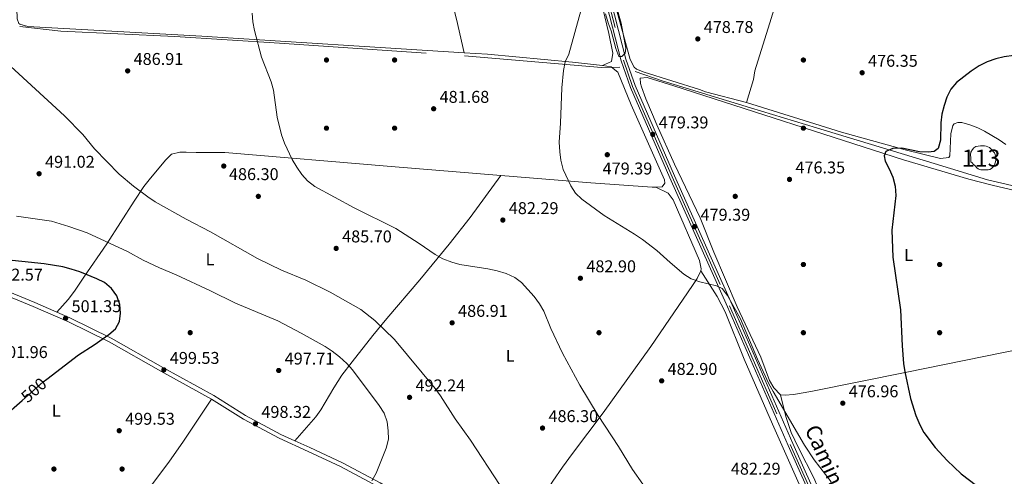
# Model space of a CAD drawing. Units: metres. Extents: x 573362 to 580245, y 4724192 to 4728897.
# Drawn here: x 574133 to 574711, y 4727967 to 4728235 of the extents above; entities that cross this region are included whole.
import ezdxf
from ezdxf.enums import TextEntityAlignment as Align

# ---------------------------------------------------------------- set-up
doc = ezdxf.new("R2010")
doc.units = ezdxf.units.M
doc.header["$MEASUREMENT"] = 0
for name, pattern in [('DGN Style 3', [120.93858, 86.3847, -34.55388]), ('DGN Style 4', [138.3019047, 69.10776, -34.55388, 0.0863847, -34.55388]), ('DGN Style 5', [60.46929, 25.91541, -34.55388])]:
    doc.linetypes.add(name, pattern=pattern)
for name, color, linetype, lineweight in [('Nivel 11', 7, 'Continuous', 0), ('Nivel 12', 7, 'Continuous', 0), ('Nivel 17', 7, 'Continuous', 0), ('Nivel 21', 7, 'Continuous', 0), ('Nivel 22', 7, 'Continuous', 0), ('Nivel 23', 7, 'Continuous', 0), ('Nivel 36', 7, 'Continuous', 0), ('Nivel 37', 7, 'Continuous', 0), ('Nivel 4', 7, 'Continuous', 0), ('Nivel 41', 7, 'Continuous', 0), ('Nivel 44', 7, 'Continuous', 0), ('Nivel 48', 7, 'Continuous', 0), ('Nivel 5', 7, 'Continuous', 0), ('Nivel 51', 7, 'Continuous', 0), ('Nivel 54', 7, 'Continuous', 0), ('Nivel 7', 7, 'Continuous', 0)]:
    doc.layers.add(name, color=color, linetype=linetype, lineweight=lineweight)
doc.styles.add('Style-arial', font='arial.shx', dxfattribs={"bigfont": 'arialbig.shx'})
doc.styles.add('Style-Arial Narrow', font='txt')
doc.styles.add('Style-Helvetica-Narrow-Oblique', font='txt')

# ---------------------------------------------------------------- blocks, each defined once
blk = doc.blocks.new('5PATER')
at = {"layer": 'Nivel 7', "linetype": 'Continuous', "lineweight": 0}
h = blk.add_hatch(color=51, dxfattribs=at)
edge = h.paths.add_edge_path()
edge.add_ellipse((-0.007756859064102173, 0.0385989248752594), major_axis=(-10.95721237655889, -11.10700355671524), ratio=0.9994222409660316, start_angle=0, end_angle=360)
blk = doc.blocks.new('5PERFI')
at = {"layer": 'Nivel 17', "linetype": 'Continuous', "lineweight": 0}
h = blk.add_hatch(color=7, dxfattribs=at)
edge = h.paths.add_edge_path()
edge.add_arc((0.04128891229629517, 0.03329896926879883), 15.59985471244623, 315.0000000018422, 675.0000000018422)

msp = doc.modelspace()

# ---------------------------------------------------------------- linework, layer by layer
at = {"layer": 'Nivel 11', "color": 142, "linetype": 'DGN Style 3', "lineweight": 13}
for points in [[(574133.3099999987, 4728230.779999999, 489.29), (574157.4299999997, 4728228.119999999, 488.37), (574224.3299999982, 4728224.890000001, 486.02), (574285.75, 4728221.08, 484.39), (574394.4600000009, 4728213.689999999, 481.41), (574474.8000000007, 4728206.85, 479.99), (574485.5399999991, 4728207.040000001, 479.93)], [(574494.6600000001, 4728204.380000001, 479.8), (574510.4699999988, 4728198.869999999, 479.32), (574562.370000001, 4728183.09, 477.76), (574601.0899999999, 4728171.300000001, 476.58), (574670.0799999982, 4728150.460000001, 474.88), (574701.5, 4728140.949999999, 473.86), (574746.7100000009, 4728130.109999999, 472.17), (574798.5899999999, 4728116.16, 470), (574878.0599999987, 4728096.960000001, 469.3), (574887.379999999, 4728095.25, 468.9), (574946.9800000004, 4728080.800000001, 467.93), (575003.3399999999, 4728066.029999999, 466.83), (575033.1400000006, 4728057.85, 465.82), (575063.5500000007, 4728051.01, 465), (575074.6900000013, 4728046.25, 465), (575117.4699999988, 4728028, 465), (575135.9100000001, 4728021.16, 464.78), (575162.9400000013, 4728013.970000001, 464.06), (575184.0199999996, 4728005.23, 462.95), (575199.629999999, 4727996.67, 462.36), (575210.1700000018, 4727987.93, 461.99), (575212.6000000015, 4727984.880000001, 461.88)]]:
    msp.add_polyline3d(points, dxfattribs=at)
at = {"layer": 'Nivel 12', "color": 142, "linetype": 'Continuous', "lineweight": 0, "elevation": 474.12, "flags": 128}
msp.add_lwpolyline([(574691.7600000016, 4728151.460000001), (574691.6099999994, 4728153.58), (574691.4600000009, 4728155.699999999), (574691.7699999996, 4728157.18), (574692.620000001, 4728158.58), (574693.5199999996, 4728159.630000001), (574694.6600000001, 4728160.33), (574696.0199999996, 4728160.67), (574697.3900000006, 4728160.790000001), (574698.5799999982, 4728160.800000001), (574699.7800000012, 4728160.73), (574700.7699999996, 4728160.57), (574701.7399999984, 4728160.26), (574702.6499999985, 4728159.74), (574703.4400000013, 4728159.08), (574704.1900000013, 4728158.32), (574704.879999999, 4728157.51), (574705.5199999996, 4728156.689999999), (574706.0300000012, 4728155.77), (574706.2800000012, 4728154.68), (574706.3500000015, 4728153.59), (574706.379999999, 4728152.49), (574706.2699999996, 4728151.380000001), (574705.870000001, 4728150.189999999), (574705.2199999988, 4728149.08), (574704.5500000007, 4728148.23), (574703.7399999984, 4728147.51), (574702.8500000015, 4728146.93), (574701.8900000006, 4728146.66), (574701.0100000016, 4728146.65), (574700.129999999, 4728146.65), (574698.5100000016, 4728146.65), (574697.6700000018, 4728146.689999999), (574696.8299999982, 4728146.9), (574696.0100000016, 4728147.369999999), (574695.3000000007, 4728147.99), (574694.2100000009, 4728149.09), (574693.0199999996, 4728150.119999999), (574692.3900000006, 4728150.790000001), (574691.7600000016, 4728151.460000001)], dxfattribs=at)
at = {"layer": 'Nivel 21', "color": 7, "linetype": 'Continuous', "lineweight": 0}
for points in [[(574232.4299999997, 4728830.390000001, 484.96), (574261.3900000006, 4728771.790000001, 479.88), (574306.3500000015, 4728681.59, 476.24), (574330.0500000007, 4728629.92, 475.63), (574353.4800000004, 4728580.710000001, 475.63), (574379.3200000003, 4728520.32, 475.63), (574408.75, 4728451.57, 476.24), (574433.8200000003, 4728391.720000001, 478.67), (574450.6499999985, 4728352.300000001, 480.49), (574457.2300000004, 4728332.310000001, 481.71), (574467.25, 4728297.52, 481.71), (574489.2100000009, 4728211.58, 479.88), (574494.6000000015, 4728196.210000001, 479.28), (574517.7699999996, 4728143.17, 479.28), (574551.5399999991, 4728067.52, 479.88), (574587.1400000006, 4727986.18, 480.49), (574626.0599999987, 4727898.939999999, 480.49), (574666.5100000016, 4727809.710000001, 481.1), (574695.129999999, 4727745.42, 481.1), (574710.629999999, 4727710.01, 479.88), (574727.7300000004, 4727667.43, 478.67), (574751.2600000016, 4727609.800000001, 476.24), (574780.5799999982, 4727537.16, 473.5)], [(574455.0199999996, 4728329.220000001, 481.22), (574464.370000001, 4728296.74, 481.71), (574486.3500000015, 4728210.710000001, 479.88), (574491.8200000003, 4728195.109999999, 479.28), (574515.0399999991, 4728141.960000001, 479.28), (574548.8099999987, 4728066.32, 479.88), (574584.4100000001, 4727984.98, 480.49), (574623.3299999982, 4727897.710000001, 480.49), (574663.7800000012, 4727808.49, 481.1), (574692.3999999985, 4727744.210000001, 481.1), (574705.4699999988, 4727714.369999999, 480.32)], [(574098.5100000016, 4728084.68, 502.26), (574106.0100000016, 4728080.290000001, 501.65), (574123.1900000013, 4728074.02, 501.65), (574141.1600000001, 4728066.609999999, 501.65), (574161.629999999, 4728057.75, 501.04), (574185.8399999999, 4728045.74, 500.44), (574216.1700000018, 4728028.560000001, 500.44), (574245.9899999984, 4728012.119999999, 498.61)], [(574245.9899999984, 4728012.119999999, 498.61), (574264.6099999994, 4728000.449999999, 498.61), (574285.5799999982, 4727989.24, 498.01), (574302.6900000013, 4727981.51, 497.4), (574321.6600000001, 4727972.630000001, 496.18), (574343.6400000006, 4727960.84, 495.58), (574369.1799999997, 4727945.6, 494.97), (574382.4200000018, 4727937.060000001, 494.38)]]:
    msp.add_polyline3d(points, dxfattribs=at)
at = {"layer": 'Nivel 21', "color": 7, "linetype": 'DGN Style 3', "lineweight": 0}
for points in [[(574155.120000001, 4728063.25, 501.27), (574142.120000001, 4728068.880000001, 501.65), (574124.0799999982, 4728076.32, 501.65), (574107.0599999987, 4728082.529999999, 501.65), (574100.0300000012, 4728086.65, 502.26), (574089.1600000001, 4728097.43, 500.44), (574075.0300000012, 4728109.66, 498.61), (574054.9600000009, 4728120.050000001, 497.4), (574045.9600000009, 4728122.65, 496.79)], [(574294.9100000001, 4727987.73, 497.71), (574286.6700000018, 4727991.449999999, 498.01), (574265.8399999999, 4728002.58, 498.61), (574247.25, 4728014.25, 498.61), (574217.370000001, 4728030.710000001, 500.44), (574186.9899999984, 4728047.91, 500.44), (574162.6600000001, 4728059.98, 501.04), (574155.120000001, 4728063.25, 501.27)], [(574418.0100000016, 4727918.17, 492.88), (574397.629999999, 4727930.189999999, 493.75), (574370.4800000004, 4727947.689999999, 494.97), (574344.8500000015, 4727962.98, 495.58), (574322.7699999996, 4727974.84, 496.18), (574303.7199999988, 4727983.75, 497.4), (574294.9100000001, 4727987.73, 497.71)]]:
    msp.add_polyline3d(points, dxfattribs=at)
at = {"layer": 'Nivel 22', "color": 30, "linetype": 'DGN Style 5', "lineweight": 30, "elevation": 500, "flags": 128}
msp.add_lwpolyline([(574134.6900000013, 4728011.33), (574147.1000000015, 4728022.390000001), (574149.1499999985, 4728023.939999999)], dxfattribs=at)
at = {"layer": 'Nivel 23', "color": 7, "linetype": 'DGN Style 4', "lineweight": 0}
msp.add_polyline3d([(574230.6999999993, 4728830.369999999, 485.02), (574243.4699999988, 4728804.300000001, 482.52), (574259.9200000018, 4728771.16, 479.96), (574304.8999999985, 4728680.939999999, 476.24), (574328.6099999994, 4728629.25, 475.63), (574352.0300000012, 4728580.050000001, 475.63), (574377.8599999994, 4728519.689999999, 475.63), (574407.3000000007, 4728450.92, 476.26), (574432.379999999, 4728391.040000001, 478.67), (574449.1799999997, 4728351.67, 480.49), (574456.3599999994, 4728329.609999999, 481.52), (574465.7199999988, 4728297.109999999, 481.71), (574487.6900000013, 4728211.109999999, 479.88), (574493.129999999, 4728195.630000001, 479.28), (574516.3200000003, 4728142.529999999, 479.28), (574550.0899999999, 4728066.880000001, 479.88), (574585.6900000013, 4727985.540000001, 480.49), (574624.6099999994, 4727898.290000001, 480.49), (574665.0599999987, 4727809.060000001, 481.1), (574693.6799999997, 4727744.779999999, 481.1), (574710.8099999987, 4727706.08, 479.74), (574726.5300000012, 4727666.939999999, 478.67), (574750.0599999987, 4727609.310000001, 476.24), (574795.1000000015, 4727497.73, 472.59)], dxfattribs=at)
at = {"layer": 'Nivel 36', "color": 92, "linetype": 'Continuous', "lineweight": 0, "extrusion": (0.06775214214349422, 0.6974180418284979, 0.7134547793427917), "elevation": 3336753.708102358, "flags": 128}
msp.add_lwpolyline([(-114642.2459692843, -3396802.29572765), (-114640.2283818908, -3396801.987236863), (-114604.0230435431, -3396800.61170046), (-114551.0636563599, -3396799.469987113)], dxfattribs=at)
at = {"layer": 'Nivel 36', "color": 92, "linetype": 'Continuous', "lineweight": 0, "elevation": 479.18, "flags": 128}
msp.add_lwpolyline([(574506.7199999988, 4728136.609999999), (574513.9899999984, 4728132.99), (574516.9499999993, 4728129.050000001), (574532.3299999982, 4728093.529999999), (574533.3299999982, 4728088.67), (574533.1099999994, 4728087.48)], dxfattribs=at)
at = {"layer": 'Nivel 36', "color": 92, "linetype": 'Continuous', "lineweight": 0}
for points in [[(574610.9600000009, 4728360.73, 489.09), (574611.5700000003, 4728360.050000001, 489.09), (574612.370000001, 4728356.57, 489.09), (574610.879999999, 4728351.869999999, 488.82), (574609.370000001, 4728347.18, 488.13), (574603.3599999994, 4728328.359999999, 484.32), (574595.6700000018, 4728303.82, 481.48), (574589.7199999988, 4728284.800000001, 479.79), (574584.0100000016, 4728266.5, 479.08), (574564.9299999997, 4728204.76, 477.54), (574564.0700000003, 4728199.689999999, 477.36), (574559.9899999984, 4728186.27, 476.94)], [(574475.5100000016, 4728207.91, 479.54), (574480.6999999993, 4728210.23, 479.54), (574481.6099999994, 4728215.23, 479.54), (574479.1099999994, 4728226.810000001, 479.57), (574474.4400000013, 4728246.23, 480.06), (574461.8000000007, 4728292.949999999, 480.84), (574455.6499999985, 4728317.369999999, 481.36), (574454.7699999996, 4728322.310000001, 481.39), (574452.2399999984, 4728328.970000001, 481.22)], [(574130.6700000018, 4728325.109999999, 488.51), (574131.2699999996, 4728323.890000001, 488.51), (574131.9699999988, 4728322.49, 488.51), (574132.0700000003, 4728320.52, 488.51), (574131.3299999982, 4728282.560000001, 488.51), (574131.379999999, 4728247.560000001, 489.12), (574131.8099999987, 4728235.369999999, 488.51), (574132.8500000015, 4728232.65, 488.51), (574133.3599999994, 4728232.199999999, 488.51), (574138.1099999994, 4728230.74, 488.51), (574180.370000001, 4728228.560000001, 488.28), (574240.2399999984, 4728225.1, 486.08), (574394.2699999996, 4728215.460000001, 480.82)], [(574394.2699999996, 4728215.460000001, 480.82), (574389.6600000001, 4728235.199999999, 481.54), (574384.9200000018, 4728254.630000001, 481.4), (574378.3200000003, 4728280.859999999, 481.99), (574370.6400000006, 4728311.42, 482.03), (574368.9699999988, 4728316.060000001, 482.03), (574368.2699999996, 4728317.119999999, 482.03)], [(574559.9899999984, 4728186.27, 476.94), (574535.9100000001, 4728192.43, 477.47), (574532.4899999984, 4728193.810000001, 477.54), (574499.9800000004, 4728204.01, 478.15), (574495.3200000003, 4728205.810000001, 478.14), (574493.9600000009, 4728206.9, 478.15), (574491.7600000016, 4728211.390000001, 478.65), (574489.0100000016, 4728221.51, 478.76), (574481.629999999, 4728248.029999999, 479.97)], [(574394.2699999996, 4728215.460000001, 480.82), (574407.9899999984, 4728214.6, 480.35), (574457.7699999996, 4728209.83, 480.08), (574475.5100000016, 4728207.91, 479.54)], [(574475.5100000016, 4728207.91, 479.54), (574480.5799999982, 4728207.109999999, 479.39), (574480.7800000012, 4728206.960000001, 479.39), (574484.4899999984, 4728203.970000001, 479.39), (574492.25, 4728184.92, 478.79), (574511.8399999999, 4728140.92, 478.79), (574512.120000001, 4728138.93, 478.79), (574510.4100000001, 4728136.67, 478.79), (574506.7199999988, 4728136.609999999, 479.18)], [(574579.9100000001, 4728014.699999999, 479.08), (574576.1000000015, 4728018.83, 479.08), (574573.5, 4728023.189999999, 479.08), (574568.3299999982, 4728036.859999999, 479.08), (574554.4699999988, 4728066.33, 479.68), (574540.7199999988, 4728098.51, 479.08), (574532.7600000016, 4728118.51, 479.08), (574517.7100000009, 4728150.1, 478.47), (574507.379999999, 4728173.199999999, 479.08), (574504.7899999991, 4728179.199999999, 478.93), (574500.9699999988, 4728188.43, 478.5), (574498.3500000015, 4728195.390000001, 478.47), (574497.6999999993, 4728197.369999999, 478.47), (574497.6499999985, 4728200.6, 478.47), (574501.629999999, 4728200.91, 478.47), (574517.379999999, 4728195.93, 477.86), (574652.2300000004, 4728152.66, 474.5), (574690.5599999987, 4728141.220000001, 473.7), (574704.1499999985, 4728137.689999999, 473.35), (574738.1999999993, 4728129.65, 472.42)], [(574559.9899999984, 4728186.27, 476.94), (574615.8599999994, 4728168.890000001, 475.44), (574653.0799999982, 4728158.42, 475), (574673.9899999984, 4728153.42, 474.51), (574678.7100000009, 4728153.99, 474.51), (574679.4400000013, 4728155, 474.51), (574679.9899999984, 4728167.949999999, 474.51), (574681.1499999985, 4728172.77, 474.51), (574681.8900000006, 4728173.710000001, 474.51), (574684.120000001, 4728174.49, 474.51), (574686.3599999994, 4728174.52, 474.51), (574691.1600000001, 4728173.18, 474.4), (574695.8099999987, 4728171.369999999, 474.14), (574699.629999999, 4728169.5, 473.9), (574708.2399999984, 4728164.43, 473.05), (574712.2899999991, 4728161.550000001, 472.7)], [(574415.7699999996, 4728143.42, 481.16), (574351.4299999997, 4728148.68, 482.13), (574253.7399999984, 4728156.859999999, 486.08), (574236.8099999987, 4728156.85, 486.68), (574231.0899999999, 4728157.01, 487.29), (574227.3399999999, 4728157.1, 487.3), (574222.3900000006, 4728155.880000001, 487.29), (574218.9600000009, 4728152.34, 487.9), (574209.2100000009, 4728140.939999999, 488.71), (574206.2600000016, 4728136.960000001, 489.12), (574200.4499999993, 4728128.27, 490.33), (574184.370000001, 4728103.27, 494.58), (574171.0199999996, 4728083.689999999, 499.14), (574165.3900000006, 4728075.6, 500.66), (574161.6900000013, 4728070.710000001, 501.14), (574155.120000001, 4728063.25, 501.27)], [(574294.9100000001, 4727987.73, 497.71), (574307.1400000006, 4728001.859999999, 497.1), (574310.1700000018, 4728005.82, 496.91), (574317.7100000009, 4728018.869999999, 496.01), (574322.4400000013, 4728026.24, 495.28), (574328.4200000018, 4728034.02, 493.93), (574340.6099999994, 4728049.48, 489.97), (574348.8099999987, 4728059.5, 487.99), (574368.1999999993, 4728082.279999999, 485.41), (574385.4100000001, 4728103.040000001, 483.88), (574397.7699999996, 4728118.76, 482.99), (574415.7699999996, 4728143.42, 481.16)], [(574533.1099999994, 4728087.48, 479.18), (574531.1099999994, 4728083.060000001, 479.49), (574528.3299999982, 4728078.810000001, 480.08), (574503.7399999984, 4728042.98, 482.63), (574475.8999999985, 4728004.220000001, 484.64), (574457.8500000015, 4727980.279999999, 485.85), (574452, 4727972.24, 486.47), (574446.3599999994, 4727964.02, 487.32), (574438.2600000016, 4727951.49, 488.9), (574418.0100000016, 4727918.17, 492.88)], [(574533.1099999994, 4728087.48, 479.18), (574542.8599999994, 4728072.390000001, 479.21), (574547.379999999, 4728063.5, 479.41), (574558.6799999997, 4728035.609999999, 480.36), (574575.3000000007, 4727997.460000001, 480.97), (574604.1400000006, 4727932.380000001, 480.35), (574609.9200000018, 4727918.49, 480.3), (574614.5500000007, 4727906.290000001, 480.39), (574613.629999999, 4727901.300000001, 481)], [(574871.3500000015, 4728072.24, 469.86), (574870.4800000004, 4728071.939999999, 469.96), (574654.0700000003, 4728028.01, 474.66), (574597.8599999994, 4728016.59, 477.59), (574587.620000001, 4728014.82, 478.47), (574582.6700000018, 4728014.49, 479.07), (574579.9100000001, 4728014.699999999, 479.08)], [(574579.9100000001, 4728014.699999999, 479.08), (574583.0899999999, 4728002.050000001, 479.68), (574586.2399999984, 4727992.609999999, 480.04), (574590.4299999997, 4727983.52, 480.22), (574599.6900000013, 4727965.66, 480.29), (574604.9499999993, 4727952.68, 480.29), (574605.2600000016, 4727952.119999999, 480.29), (574610.5100000016, 4727950.449999999, 480.29), (574613.2800000012, 4727948.51, 479.68), (574615.0300000012, 4727943.790000001, 479.62), (574618.0300000012, 4727926.029999999, 480.23), (574619.5799999982, 4727919.380000001, 480.34), (574620.9699999988, 4727917.76, 480.29), (574625.7100000009, 4727917.34, 479.68)], [(574245.9899999984, 4728012.119999999, 498.61), (574229.4499999993, 4727987.470000001, 499.22), (574220.8200000003, 4727975.210000001, 499.4), (574195.1499999985, 4727941.220000001, 499.06), (574172.379999999, 4727910.93, 498.01)]]:
    msp.add_polyline3d(points, dxfattribs=at)
at = {"layer": 'Nivel 4', "color": 30, "linetype": 'Continuous', "lineweight": 30, "flags": 128}
for points, elevation in [([(574716.9299999997, 4728213.810000001), (574711.2899999991, 4728213.050000001), (574706.4200000018, 4728211.91), (574701.3299999982, 4728210.060000001), (574696.6099999994, 4728207.73), (574691.9899999984, 4728204.720000001), (574683.2699999996, 4728197.93), (574679.870000001, 4728194.1), (574677.5300000012, 4728189.300000001), (574675.9499999993, 4728184.550000001), (574674.7600000016, 4728179.300000001), (574674.1799999997, 4728174.24), (574673.9400000013, 4728164.119999999), (574672.5799999982, 4728159.210000001), (574670.25, 4728157.540000001), (574666.6099999994, 4728157.029999999), (574661.620000001, 4728157.35), (574651.1099999994, 4728159.470000001), (574645.8900000006, 4728159.32), (574641.7399999984, 4728157.43), (574640.7399999984, 4728155), (574641.370000001, 4728151.75), (574643.7399999984, 4728147.34), (574645.8999999985, 4728142.369999999), (574647.3399999999, 4728137.09), (574647.6900000013, 4728131.68), (574645.3900000006, 4728111.33), (574645.9400000013, 4728095.529999999), (574650.3399999999, 4728064.5), (574651.3200000003, 4728043.42), (574652.1400000006, 4728033.16), (574652.8900000006, 4728028.220000001), (574656.370000001, 4728012.540000001), (574659.3500000015, 4728002.59), (574661.6999999993, 4727997.1), (574664.0500000007, 4727992.630000001), (574670.7100000009, 4727983.73), (574677.75, 4727976.130000001), (574686.0199999996, 4727968.310000001), (574703.1799999997, 4727955.34)], 475), ([(574149.1499999985, 4728023.939999999), (574167.8500000015, 4728038.109999999), (574177.0399999991, 4728044.050000001), (574185.6900000013, 4728050.119999999), (574189.5500000007, 4728053.51), (574191.8399999999, 4728057.790000001), (574192.4100000001, 4728062.689999999), (574192.0199999996, 4728067.67), (574190.2300000004, 4728072.790000001), (574187.1700000018, 4728077.07), (574183.129999999, 4728080.619999999), (574178.620000001, 4728082.779999999), (574168.620000001, 4728086.85), (574163.5100000016, 4728088.470000001), (574158.6700000018, 4728089.74), (574147.7300000004, 4728091.560000001), (574121.2699999996, 4728094.41)], 500), ([(574123.6499999985, 4728001.52), (574134.6900000013, 4728011.33)], 500)]:
    msp.add_lwpolyline(points, dxfattribs=dict(at, elevation=elevation))
at = {"layer": 'Nivel 5', "color": 30, "linetype": 'Continuous', "lineweight": 0, "flags": 128}
for points, elevation in [([(574609.7100000009, 4727963.57), (574599.7600000016, 4727976.6), (574594.1000000015, 4727985.1), (574575.629999999, 4728016.58), (574573.0799999982, 4728021.24), (574566.5300000012, 4728035.560000001), (574556.4600000009, 4728059.390000001), (574548.9299999997, 4728073.07), (574545.7300000004, 4728077.189999999), (574542.379999999, 4728078.710000001), (574532.5799999982, 4728081.050000001), (574527.5300000012, 4728082.869999999), (574523.1700000018, 4728085.51), (574515.1600000001, 4728092.27), (574507.3599999994, 4728099.470000001), (574498.9100000001, 4728105.810000001), (574494.2899999991, 4728108.960000001), (574476.4200000018, 4728119.92), (574463.2899999991, 4728129.460000001), (574459.6400000006, 4728133.09), (574456.8399999999, 4728137.33), (574452.4299999997, 4728147.01), (574450.9499999993, 4728152.33), (574450.3099999987, 4728157.290000001), (574450.1000000015, 4728162.869999999), (574450.870000001, 4728174.060000001), (574451.5199999996, 4728194.790000001), (574452.6099999994, 4728205.08), (574453.5100000016, 4728210.119999999), (574455.620000001, 4728214.65), (574462.7199999988, 4728240.119999999)], 480), ([(574477.2899999991, 4728238.199999999), (574478.8099999987, 4728232.890000001), (574480.6000000015, 4728228.220000001), (574483.3399999999, 4728218.01), (574485, 4728213.300000001), (574486.8099999987, 4728213.24), (574488.7399999984, 4728215.1), (574489.1499999985, 4728218.040000001), (574486.3200000003, 4728232.82), (574483.5700000003, 4728243.060000001)], 480), ([(574505.1900000013, 4727953.65), (574492.9899999984, 4727970.880000001), (574484.75, 4727984.380000001), (574472.9299999997, 4728002.540000001), (574462.2199999988, 4728020.33), (574451.9400000013, 4728039.08), (574445.1900000013, 4728053.59), (574441.0599999987, 4728063.77), (574438.5100000016, 4728068.08), (574435.25, 4728072.32), (574427.879999999, 4728080.6), (574423.9100000001, 4728083.640000001), (574418.9299999997, 4728085.85), (574413.6600000001, 4728087.4), (574408.129999999, 4728088.59), (574391.7600000016, 4728091.27), (574386.9200000018, 4728092.51), (574381.75, 4728094.529999999), (574377.1400000006, 4728097.02), (574367.8900000006, 4728103.49), (574354.120000001, 4728112.220000001), (574329.7199999988, 4728124.5), (574306.5700000003, 4728136.93), (574302.2699999996, 4728140.26), (574298.8500000015, 4728143.9), (574295.9499999993, 4728148.300000001), (574293.3099999987, 4728152.84), (574288.8200000003, 4728162.369999999), (574286.9200000018, 4728167.17), (574284.4699999988, 4728177.630000001), (574282.2699999996, 4728193.460000001), (574280.9100000001, 4728198.27), (574275.1700000018, 4728212.84), (574271.1600000001, 4728228.449999999), (574270.1700000018, 4728233.66), (574269.7100000009, 4728238.630000001)], 485), ([(574120.5, 4728214.279999999), (574159.6900000013, 4728178.470000001), (574170.3000000007, 4728167.41), (574177.2199999988, 4728158.99), (574191.6700000018, 4728144.25), (574200.0599999987, 4728137.07), (574208.5100000016, 4728130.92), (574212.8900000006, 4728128), (574231.0300000012, 4728117.84), (574245.2699999996, 4728110.310000001), (574272.9499999993, 4728094.67), (574287.0100000016, 4728087.84), (574301.1999999993, 4728081.93), (574315.5199999996, 4728074.949999999), (574333.5599999987, 4728064.74), (574341.8200000003, 4728058.35), (574353.2800000012, 4728047.17), (574377.120000001, 4728018.49), (574380.4400000013, 4728014.07), (574389.0399999991, 4728000.710000001), (574397.870000001, 4727988.199999999), (574415.2800000012, 4727961.529999999)], 490), ([(574339.9600000009, 4727964.220000001), (574342.5899999999, 4727968.74), (574348.5300000012, 4727983.34), (574349.75, 4727988.640000001), (574349.6999999993, 4727993.640000001), (574349.0100000016, 4727998.939999999), (574347.2300000004, 4728003.970000001), (574344.3999999985, 4728008.4), (574328.7699999996, 4728029.42), (574325.379999999, 4728033.1), (574321.0199999996, 4728037), (574316.7899999991, 4728040.4), (574312.5399999991, 4728043.029999999), (574298.5599999987, 4728050.880000001), (574284.75, 4728058.040000001), (574259.9899999984, 4728068.49), (574245.2399999984, 4728075.810000001), (574225.2199999988, 4728085.119999999), (574215.4299999997, 4728089.140000001), (574205.7699999996, 4728093.82), (574196.620000001, 4728098.77), (574172.8900000006, 4728109.689999999), (574162.129999999, 4728113.550000001), (574152.0500000007, 4728116.550000001), (574131.3299999982, 4728119.609999999)], 495)]:
    msp.add_lwpolyline(points, dxfattribs=dict(at, elevation=elevation))
at = {"layer": 'Nivel 51', "color": 142, "linetype": 'Continuous', "lineweight": 0, "elevation": 474.12, "flags": 128}
msp.add_lwpolyline([(574691.7600000016, 4728151.460000001), (574692.3900000006, 4728150.790000001), (574693.0199999996, 4728150.119999999), (574694.2100000009, 4728149.09), (574695.3000000007, 4728147.99), (574696.0100000016, 4728147.369999999), (574696.8299999982, 4728146.9), (574697.6700000018, 4728146.689999999), (574698.5100000016, 4728146.65), (574700.129999999, 4728146.65), (574701.0100000016, 4728146.65), (574701.8900000006, 4728146.66), (574702.8500000015, 4728146.93), (574703.7399999984, 4728147.51), (574704.5500000007, 4728148.23), (574705.2199999988, 4728149.08), (574705.870000001, 4728150.189999999), (574706.2699999996, 4728151.380000001), (574706.379999999, 4728152.49), (574706.3500000015, 4728153.59), (574706.2800000012, 4728154.68), (574706.0300000012, 4728155.77), (574705.5199999996, 4728156.689999999), (574704.879999999, 4728157.51), (574704.1900000013, 4728158.32), (574703.4400000013, 4728159.08), (574702.6499999985, 4728159.74), (574701.7399999984, 4728160.26), (574700.7699999996, 4728160.57), (574699.7800000012, 4728160.73), (574698.5799999982, 4728160.800000001), (574697.3900000006, 4728160.790000001), (574696.0199999996, 4728160.67), (574694.6600000001, 4728160.33), (574693.5199999996, 4728159.630000001), (574692.620000001, 4728158.58), (574691.7699999996, 4728157.18), (574691.4600000009, 4728155.699999999), (574691.6099999994, 4728153.58)], close=True, dxfattribs=at)
at = {"layer": 'Nivel 54', "color": 23, "linetype": 'Continuous', "lineweight": 0}
for points in [[(574780.5799999982, 4727537.16, 473.5), (574751.2600000016, 4727609.800000001, 476.24), (574727.7300000004, 4727667.43, 478.67), (574710.629999999, 4727710.01, 479.88), (574695.129999999, 4727745.42, 481.1), (574666.5100000016, 4727809.710000001, 481.1), (574626.0599999987, 4727898.939999999, 480.49), (574587.1400000006, 4727986.18, 480.49), (574551.5399999991, 4728067.52, 479.88), (574517.7699999996, 4728143.17, 479.28), (574494.6000000015, 4728196.210000001, 479.28), (574489.2100000009, 4728211.58, 479.88), (574467.25, 4728297.52, 481.71)], [(574464.370000001, 4728296.74, 481.71), (574486.3500000015, 4728210.710000001, 479.88), (574491.8200000003, 4728195.109999999, 479.28), (574515.0399999991, 4728141.960000001, 479.28), (574548.8099999987, 4728066.32, 479.88), (574584.4100000001, 4727984.98, 480.49), (574623.3299999982, 4727897.710000001, 480.49), (574663.7800000012, 4727808.49, 481.1), (574692.3999999985, 4727744.210000001, 481.1), (574705.4699999988, 4727714.369999999, 480.32), (574709.25, 4727705.449999999, 479.66), (574724.9600000009, 4727666.310000001, 478.67), (574748.5, 4727608.68, 476.24), (574793.5199999996, 4727497.119999999, 472.59)]]:
    msp.add_polyline3d(points, dxfattribs=at)

# ---------------------------------------------------------------- block references
at = {"layer": 'Nivel 17', "color": 7, "linetype": 'Continuous', "lineweight": 0, "xscale": 0.1000009313241567, "yscale": 0.1000009313241567, "zscale": 0.1000009313241567}
for p in [(574313.3900000006, 4728211.17, 483.18), (574353.3900000006, 4728211.17, 481.96), (574593.3900000006, 4728211.17, 476.82), (574313.3900000006, 4728171.17, 484.58), (574353.3900000006, 4728171.17, 482.76), (574593.3900000006, 4728171.17, 476.82), (574273.3900000006, 4728131.17, 485.19), (574553.3900000006, 4728131.17, 476.96), (574593.3900000006, 4728091.17, 476.22), (574673.3900000006, 4728091.17, 473.78), (574233.3900000006, 4728051.17, 498.64), (574473.3900000006, 4728051.17, 484.11), (574593.379999999, 4728051.17, 476.68), (574673.379999999, 4728051.17, 473.32), (574153.3900000006, 4727971.17, 499.49), (574193.3900000006, 4727971.17, 498.84)]:
    msp.add_blockref('5PERFI', p, dxfattribs=at)
at = {"layer": 'Nivel 7', "color": 51, "linetype": 'Continuous', "lineweight": 0, "xscale": 0.1000009313241567, "yscale": 0.1000009313241567, "zscale": 0.1000009313241567}
for p in [(574531.3999999985, 4728223.529999999, 478.78), (574196.6799999997, 4728204.779999999, 486.91), (574627.879999999, 4728203.699999999, 476.35), (574376.3200000003, 4728182.550000001, 481.68), (574504.9800000004, 4728167.560000001, 479.39), (574478.2800000012, 4728155.6, 479.39), (574253.1000000015, 4728148.939999999, 486.3), (574144.6799999997, 4728144.449999999, 491.02), (574585.2300000004, 4728141.119999999, 476.35), (574416.9499999993, 4728117.26, 482.29), (574529.5100000016, 4728113.380000001, 479.39), (574319.0899999999, 4728100.640000001, 485.7), (574462.4699999988, 4728083.119999999, 482.9), (574160.25, 4728059.689999999, 501.35), (574387.1700000018, 4728056.960000001, 486.91), (574217.9400000013, 4728029.359999999, 499.53), (574285.3599999994, 4728029, 497.71), (574510.1900000013, 4728022.92, 482.9), (574362.1900000013, 4728013.23, 492.24), (574616.5199999996, 4728009.790000001, 476.96), (574271.6900000013, 4727997.689999999, 498.32), (574440.25, 4727995.199999999, 486.3), (574191.7300000004, 4727993.66, 499.53)]:
    msp.add_blockref('5PATER', p, dxfattribs=at)

# ---------------------------------------------------------------- texts
at = {"layer": 'Nivel 37', "color": 92, "linetype": 'Continuous', "lineweight": 0, "style": 'Style-Arial Narrow'}
for p in [(574245.0331471041, 4728094.20998, 492.35), (574655.1531471051, 4728096.769979998, 474.59), (574421.2631471045, 4728037.599979999, 486.89), (574154.743147105, 4728005.399979999, 499.81)]:
    msp.add_text('L', height=6.99996, dxfattribs=at).set_placement(p, align=Align.MIDDLE_CENTER)
at = {"layer": 'Nivel 41', "color": 7, "linetype": 'Continuous', "lineweight": 0, "style": 'Style-arial'}
for s, p in [('478.78', (574534.8999999985, 4728227.029999999, 478.78)), ('486.91', (574200.1799999997, 4728208.279999999, 486.91)), ('476.35', (574631.379999999, 4728207.199999999, 476.35)), ('481.68', (574379.8200000003, 4728186.050000001, 481.68)), ('479.39', (574508.4800000004, 4728171.060000001, 479.39)), ('491.02', (574148.1799999997, 4728147.949999999, 491.02)), ('486.30', (574256.1499999985, 4728140.699999999, 486.3)), ('479.39', (574475.5199999996, 4728144.01, 479.39)), ('476.35', (574588.7300000004, 4728144.619999999, 476.35)), ('482.29', (574420.4499999993, 4728120.76, 482.29)), ('479.39', (574533.0100000016, 4728116.880000001, 479.39)), ('485.70', (574322.5899999999, 4728104.140000001, 485.7)), ('482.90', (574465.9699999988, 4728086.619999999, 482.9)), ('502.57', (574117.7199999988, 4728081.73, 502.57)), ('501.35', (574163.75, 4728063.189999999, 501.35)), ('486.91', (574390.6700000018, 4728060.460000001, 486.91)), ('501.96', (574120.5899999999, 4728036.279999999, 501.96)), ('499.53', (574221.4400000013, 4728032.859999999, 499.53)), ('497.71', (574288.8599999994, 4728032.5, 497.71)), ('482.90', (574513.6900000013, 4728026.42, 482.9)), ('492.24', (574365.6900000013, 4728016.73, 492.24)), ('476.96', (574620.0199999996, 4728013.290000001, 476.96)), ('499.53', (574195.2300000004, 4727997.16, 499.53)), ('498.32', (574275.1900000013, 4728001.189999999, 498.32)), ('486.30', (574443.75, 4727998.699999999, 486.3)), ('482.29', (574550.8299999982, 4727967.859999999, 482.29))]:
    msp.add_text(s, height=6.99996, dxfattribs=at).set_placement(p)
at = {"layer": 'Nivel 41', "color": 7, "linetype": 'Continuous', "lineweight": 0, "style": 'Style-Helvetica-Narrow-Oblique'}
msp.add_text('500', height=6.99996, rotation=41.66385977410688, dxfattribs=at).set_placement((574141.5867278464, 4728017.48001213, 500), align=Align.MIDDLE_CENTER)
at = {"layer": 'Nivel 44', "color": 7, "linetype": 'Continuous', "lineweight": 0, "style": 'Style-Helvetica-Narrow-Oblique'}
msp.add_text('Camino de Muneta', height=8.999880000000001, rotation=294.079000002179, dxfattribs=at).set_placement((574616.0009981841, 4727945.405477669, 479.81), align=Align.CENTER)
at = {"layer": 'Nivel 48', "color": 142, "linetype": 'Continuous', "lineweight": 0, "style": 'Style-Arial Narrow'}
msp.add_text('113', height=9.99996, dxfattribs=at).set_placement((574697.7446221039, 4728153.609979998, 474.12), align=Align.MIDDLE_CENTER)

doc.saveas('drawing.dxf')
